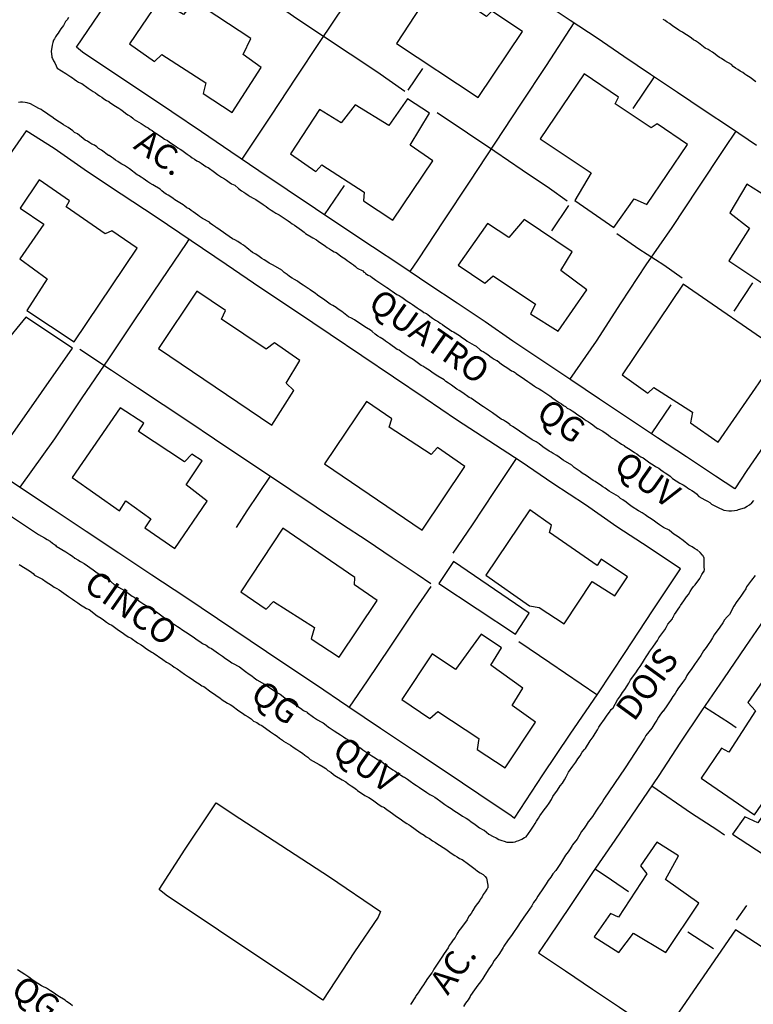
# Model space of a CAD drawing. Units: millimetres. Extents: x 185342 to 187960, y 1660429 to 1663203.
# Drawn here: x 185633 to 185707, y 1662687 to 1662787 of the extents above; entities that cross this region are included whole.
import ezdxf
from ezdxf.enums import TextEntityAlignment as Align

# ---------------------------------------------------------------- set-up
doc = ezdxf.new("R2010")
doc.units = ezdxf.units.MM
doc.header["$LTSCALE"] = 5
doc.header["$MEASUREMENT"] = 0
for name, color, linetype in [('Cotas_Coordenadas', 7, 'CONTINUOUS'), ('V-EDIFICACAO', 2, 'CONTINUOUS'), ('V-LOTE', 1, 'CONTINUOUS'), ('V-NOME_DOS_LOGRADOUROS', 7, 'CONTINUOUS'), ('V-QUADRA', 2, 'CONTINUOUS'), ('V-TESTADA', 5, 'CONTINUOUS')]:
    doc.layers.add(name, color=color, linetype=linetype)
doc.styles.get("Standard").update_dxf_attribs({"font": 'ARIAL.TTF'})

# ---------------------------------------------------------------- blocks, each defined once
blk = doc.blocks.new('2987.2R I_UPV')
at = {"layer": 'V-EDIFICACAO'}
for points in [[(185675.2422, 1662790.3426), (185675.6812, 1662791.0667), (185673.4762, 1662792.5597), (185671.62, 1662789.77), (185673.28, 1662788.35), (185670.8, 1662784.53), (185679.09, 1662779.03), (185683.57, 1662785.75), (185680.46, 1662787.81), (185679.91, 1662787.26), (185675.2422, 1662790.3426)], [(185650.25, 1662788.79), (185649.13, 1662787.47), (185646.69, 1662788.96), (185643.66, 1662784.48), (185646.21, 1662782.67), (185646.95, 1662783.39), (185651.41, 1662780.51), (185651.13, 1662779.45), (185654.09, 1662777.52), (185657.03, 1662782.08), (185655.2, 1662783.4), (185656, 1662785.02), (185650.25, 1662788.79)], [(185685.38, 1662774.84), (185690.56, 1662771.36), (185688.9, 1662768.57), (185692.87, 1662765.82), (185694.92, 1662768.73), (185696.22, 1662768.15), (185700.33, 1662774.26), (185697.28, 1662776.36), (185696.64, 1662775.94), (185693.01, 1662778.37), (185693.33, 1662779.06), (185689.84, 1662781.42), (185685.38, 1662774.84)], [(185666.58, 1662778.29), (185665.17, 1662776.45), (185662.96, 1662777.81), (185660, 1662773.29), (185662.58, 1662771.52), (185663.19, 1662772.2), (185667.51, 1662769.41), (185667.42, 1662768.54), (185670.41, 1662766.55), (185674.48, 1662772.6), (185672.17, 1662774.19), (185674.14, 1662777.45), (185671.9, 1662778.89), (185670.02, 1662776.2), (185666.58, 1662778.29)], [(185637.23, 1662767.93), (185637.5746, 1662768.5184), (185634.492, 1662770.6788), (185634.492, 1662770.6788), (185632.56, 1662767.8), (185634.9539, 1662766.1671), (185632.51, 1662762.65), (185635.3, 1662760.61), (185633.24, 1662757.4), (185638.0453, 1662754.1951), (185638.0453, 1662754.1951), (185644.4413, 1662763.7159), (185641.88, 1662765.47), (185641.19, 1662765.18), (185637.23, 1662767.93)], [(185706.37, 1662770.23), (185704.63, 1662767.32), (185706.64, 1662765.75), (185704.55, 1662762.43), (185710.12, 1662758.7), (185712.71, 1662762.47), (185714.94, 1662761.15), (185716.5, 1662763.45), (185713.92, 1662765.12), (185713.22, 1662764.62), (185708.58, 1662767.9), (185708.95, 1662768.58), (185706.37, 1662770.23)], [(185682.18, 1662764.79), (185680.02, 1662766.24), (185677.06, 1662761.98), (185679.77, 1662760.16), (185680.6018, 1662760.9127), (185680.6018, 1662760.9127), (185684.9, 1662758.02), (185684.39, 1662757.05), (185687.2, 1662755.27), (185690.1121, 1662759.5004), (185687.48, 1662761.45), (185688.63, 1662763.35), (185683.76, 1662766.62), (185682.18, 1662764.79)], [(185699.89, 1662760.06), (185693.7, 1662750.84), (185696.31, 1662748.97), (185696.91, 1662749.55), (185700.85, 1662747.06), (185700.64, 1662745.98), (185703.46, 1662744), (185709.81, 1662753.23), (185699.89, 1662760.06)], [(185653.01, 1662756.52), (185653.42, 1662757.4), (185650.5, 1662759.34), (185646.62, 1662753.52), (185658.12, 1662745.75), (185660.36, 1662749.26), (185659.57, 1662750.01), (185660.97, 1662752.32), (185658.39, 1662754.1), (185657.56, 1662753.47), (185653.01, 1662756.52)], [(185630.86, 1662753.94), (185628.18, 1662755.56), (185626.74, 1662753.81), (185624, 1662755.43), (185621.37, 1662751.36), (185624.17, 1662749.44), (185624.84, 1662750.13), (185629.29, 1662747.09), (185628.88, 1662746.31), (185631.57, 1662744.55), (185637.86, 1662753.56), (185633.13, 1662756.72), (185630.86, 1662753.94)], [(185663.48, 1662741.81), (185673.39, 1662735.08), (185677.74, 1662741.53), (185674.94, 1662743.47), (185674.32, 1662742.75), (185670.03, 1662745.53), (185670.32, 1662746.39), (185667.75, 1662748.14), (185663.48, 1662741.81)], [(185644.56, 1662745.09), (185645.1066, 1662745.945), (185642.72, 1662747.5), (185637.83, 1662740.42), (185642.6599, 1662737.0394), (185643.29, 1662738.03), (185645.84, 1662736.23), (185645.2282, 1662735.2969), (185645.2282, 1662735.2969), (185648.28, 1662733.19), (185651.54, 1662738.01), (185649.4, 1662739.66), (185651.03, 1662742.1), (185649.98, 1662742.79), (185649.26, 1662742.02), (185644.56, 1662745.09)], [(185679.85, 1662730.49), (185684.31, 1662727.37), (185685.27, 1662727.22), (185687.8, 1662725.56), (185690.6491, 1662729.8569), (185692.95, 1662728.39), (185694.2373, 1662730.3117), (185694.2373, 1662730.3117), (185691.5588, 1662732.1306), (185691.16, 1662731.48), (185686.32, 1662734.81), (185686.53, 1662735.58), (185684.34, 1662737.13), (185679.85, 1662730.49)], [(185659.2247, 1662735.2841), (185654.98, 1662728.8), (185657.53, 1662727.02), (185658.3, 1662727.82), (185662.47, 1662725.19), (185662.12, 1662724.02), (185664.96, 1662722.17), (185668.82, 1662727.92), (185666.51, 1662729.5), (185666.55, 1662730.27), (185659.2247, 1662735.2841)], [(185676.56, 1662731.89), (185675.1, 1662729.63), (185682.87, 1662724.49), (185684.26, 1662726.64), (185676.56, 1662731.89)], [(185676.77, 1662720.89), (185674.4163, 1662722.4886), (185671.32, 1662717.86), (185674.17, 1662715.91), (185674.97, 1662716.63), (185679.15, 1662713.89), (185678.99, 1662712.78), (185681.81, 1662710.9), (185684.9, 1662715.54), (185682.55, 1662717.25), (185683.61, 1662719.02), (185680.36, 1662721.36), (185681.4336, 1662723.0921), (185679.37, 1662724.48), (185676.77, 1662720.89)], [(185708.2964, 1662720.2032), (185706.48, 1662717.55), (185707.25, 1662716.69), (185704.54, 1662712.52), (185703.7953, 1662712.9088), (185701.72, 1662709.88), (185707.16, 1662706.14), (185712.55, 1662713.95), (185709.09, 1662716.38), (185710.45, 1662718.73), (185708.2964, 1662720.2032)], [(185710.0387, 1662709.062), (185707.48, 1662705.33), (185706.18, 1662705.95), (185704.93, 1662704.19), (185708.9, 1662701.55), (185712.7611, 1662707.2111), (185710.0387, 1662709.062), (185710.0387, 1662709.062)], [(185699.4198, 1662701.9653), (185699.4198, 1662701.9653), (185697.2419, 1662703.3444), (185697.2419, 1662703.3444), (185695.58, 1662700.94), (185696.22, 1662700.14), (185693.35, 1662695.73), (185692.5172, 1662696.1165), (185690.87, 1662693.75), (185693.37, 1662692.16), (185694.87, 1662694.12), (185698.15, 1662692.16), (185701.5, 1662697.16), (185698.11, 1662699.58), (185698.11, 1662699.58), (185698.11, 1662699.58), (185699.4198, 1662701.9653)], [(185705.21, 1662694.46), (185698.03, 1662684.03), (185702.54, 1662680.88), (185704.81, 1662683.7), (185709.51, 1662680.58), (185711.22, 1662683.09), (185710.47, 1662683.7), (185713.42, 1662688.38), (185714.48, 1662688.04), (185716.11, 1662690.66), (185712.29, 1662693.26), (185710.549, 1662690.9826), (185710.549, 1662690.9826), (185705.21, 1662694.46)]]:
    blk.add_lwpolyline(points, close=True, dxfattribs=at)
at = {"layer": 'V-LOTE'}
for points in [[(185638.27, 1662784.15), (185641.16, 1662788.38)], [(185685.37, 1662788.93), (185688.42, 1662786.89), (185691.17, 1662785.09), (185693.87, 1662783.24), (185696.57, 1662781.39), (185699.33, 1662779.58), (185702.04, 1662777.75), (185704.72, 1662775.98), (185707.35, 1662774.2)], [(185708.4, 1662744.09), (185706.38, 1662741.13), (185705.15, 1662739.27), (185703.18, 1662740.54), (185700.24, 1662742.5), (185697.3, 1662744.46), (185694.36, 1662746.42), (185691.42, 1662748.38), (185688.48, 1662750.34), (185685.54, 1662752.3), (185682.6, 1662754.26), (185679.79, 1662756.22), (185676.93, 1662758.13), (185674.07, 1662760.04), (185671.21, 1662761.95), (185668.33, 1662763.86), (185665.45, 1662765.77), (185662.57, 1662767.71), (185659.69, 1662769.65), (185656.81, 1662771.58), (185653.97, 1662773.52), (185650.97, 1662775.54), (185647.97, 1662777.56), (185644.97, 1662779.57), (185641.95, 1662781.56), (185638.9, 1662783.62), (185638.27, 1662784.15)], [(185655.09, 1662772.76), (185658.08, 1662777.22), (185660.54, 1662780.98), (185663.03, 1662784.71), (185665.52, 1662788.44), (185668.01, 1662792.17), (185670.5, 1662795.9), (185671.94, 1662798.05)], [(185646.65, 1662796.47), (185650.03, 1662794.22), (185652.71, 1662792.45), (185655.38, 1662790.66), (185658.05, 1662788.87), (185660.67, 1662787.07), (185663.37, 1662785.27), (185666.07, 1662783.47), (185668.77, 1662781.67), (185671.64, 1662779.68)], [(185688.81, 1662786.63), (185685.98, 1662782.27), (185683.38, 1662778.34), (185680.77, 1662774.39), (185678.16, 1662770.44), (185675.55, 1662766.49), (185672.94, 1662762.54), (185672.13, 1662761.34)], [(185671.98, 1662779.76), (185673.45, 1662781.99)], [(185696.95, 1662781.14), (185694.79, 1662777.9)], [(185674.91, 1662777.52), (185678.01, 1662775.44), (185680.78, 1662773.56), (185683.55, 1662771.68), (185686.32, 1662769.8), (185688.13, 1662768.53)], [(185633.16, 1662775.64), (185630.36, 1662771.63)], [(185629.25, 1662741.63), (185632.58, 1662739.41), (185635.91, 1662737.19), (185639.25, 1662734.97), (185642.59, 1662732.75), (185645.93, 1662730.53), (185649.27, 1662728.31), (185652.61, 1662726.09), (185655.92, 1662723.86), (185659.23, 1662721.63), (185662.54, 1662719.4), (185665.85, 1662717.17), (185669.16, 1662714.94), (185672.5, 1662712.72), (185675.84, 1662710.5), (185679.15, 1662708.28), (185682.44, 1662706.06), (185682.76, 1662705.8), (185685.64, 1662710.2), (185688.43, 1662714.34), (185691.22, 1662718.44), (185694, 1662722.65), (185696.78, 1662726.86), (185699.64, 1662731.14), (185696.44, 1662733.27), (185693.17, 1662735.4), (185689.97, 1662737.63), (185686.66, 1662739.79), (185683.46, 1662742.02), (185680.17, 1662744.15), (185676.88, 1662746.28), (185673.71, 1662748.46), (185670.49, 1662750.62), (185667.27, 1662752.78), (185664.05, 1662754.94), (185660.51, 1662757.33), (185656.99, 1662759.65), (185653.49, 1662762.06), (185649.93, 1662764.47), (185646.37, 1662766.88), (185642.81, 1662769.22), (185639.38, 1662771.49), (185636, 1662773.83), (185633.16, 1662775.64)], [(185688.4, 1662750.39), (185691.09, 1662754.27), (185693.62, 1662758.15), (185696.15, 1662762.03), (185698.8, 1662765.83), (185701.44, 1662769.81), (185704.11, 1662773.84), (185705.28, 1662775.6)], [(185663.48, 1662767.1), (185665.5, 1662770.1)], [(185688.24, 1662768.05), (185686.54, 1662765.49)], [(185693.16, 1662765.22), (185695.39, 1662763.66), (185697.94, 1662762.01), (185699.8, 1662760.72)], [(185632.54, 1662739.44), (185636.09, 1662744.35), (185638.86, 1662748.51), (185641.56, 1662752.48), (185644.21, 1662756.45), (185646.86, 1662760.39), (185649.51, 1662764.3), (185649.72, 1662764.62)], [(185705.09, 1662757.33), (185706.98, 1662760.18)], [(185708.47, 1662726.51), (185706.24, 1662723.24), (185704.01, 1662719.97), (185701.78, 1662716.7), (185699.55, 1662713.43), (185697.42, 1662710.14), (185695.19, 1662706.85), (185692.96, 1662703.56), (185690.68, 1662700.27), (185688.45, 1662696.94), (185686.22, 1662693.61), (185685.22, 1662692.1)], [(185638.63, 1662753.44), (185641.84, 1662751.31), (185644.46, 1662749.57), (185647.08, 1662747.83), (185649.7, 1662746.09), (185652.28, 1662744.35), (185654.87, 1662742.62), (185657.46, 1662740.89), (185660.05, 1662739.16), (185662.61, 1662737.42), (185665.2, 1662735.71), (185667.79, 1662734), (185670.34, 1662732.29), (185672.89, 1662730.58), (185674.28, 1662729.64)], [(185696.69, 1662744.86), (185698.7, 1662747.8)], [(185676.55, 1662732.73), (185678.52, 1662735.62), (185680.73, 1662738.98), (185682.99, 1662742.33)], [(185657.96, 1662740.56), (185655.58, 1662737.03), (185654.5, 1662735.35)], [(185674.26, 1662729.34), (185672.6, 1662726.92), (185670.12, 1662723.18), (185667.82, 1662719.76), (185665.99, 1662717.07)], [(185691.15, 1662718.34), (185686.37, 1662721.58), (185683.22, 1662723.72)], [(185702.07, 1662717.12), (185704.6, 1662715.48), (185705.29, 1662715)], [(185696.71, 1662709.09), (185700.75, 1662706.31), (185703.33, 1662704.64), (185704.12, 1662704.11)], [(185646.66, 1662698.56), (185649.32, 1662702.65), (185651.86, 1662706.45), (185652.48, 1662707.37), (185654.87, 1662705.78), (185663.97, 1662699.83), (185669.16, 1662696.32), (185668.92, 1662695.75), (185666.52, 1662692.22), (185663.3, 1662687.3), (185660.94, 1662688.93), (185658.02, 1662690.86), (185647.4, 1662697.99), (185646.66, 1662698.56)], [(185690.95, 1662700.66), (185692.61, 1662699.53), (185694.35, 1662698.35)], [(185706.34, 1662696.92), (185705.28, 1662695.43)], [(185700.38, 1662694.26), (185703, 1662692.54)], [(185685.22, 1662692.1), (185687.96, 1662690.27), (185690.7, 1662688.44), (185693.44, 1662686.61), (185696.15, 1662684.78), (185697.31, 1662684.07)]]:
    blk.add_lwpolyline(points, dxfattribs=at)
at = {"layer": 'V-QUADRA'}
for points in [[(185707.3, 1662780.61), (185706.7, 1662781.06), (185706.38, 1662781.27), (185706.18, 1662781.4), (185705.97, 1662781.57), (185705.71, 1662781.72), (185705.45, 1662781.87), (185705.22, 1662782.02), (185704.98, 1662782.19), (185704.81, 1662782.37), (185704.15, 1662782.75), (185703.8, 1662782.98), (185703.61, 1662783.11), (185703.37, 1662783.26), (185703.16, 1662783.44), (185702.88, 1662783.63), (185702.64, 1662783.76), (185702.43, 1662783.91), (185702.15, 1662784.04), (185701.47, 1662784.57), (185701.15, 1662784.79), (185700.97, 1662784.89), (185700.76, 1662785.06), (185700.5, 1662785.24), (185700.25, 1662785.41), (185700.07, 1662785.51), (185699.84, 1662785.66), (185699.58, 1662785.81), (185699.45, 1662785.88), (185698.83, 1662786.31), (185698.51, 1662786.54), (185698.29, 1662786.69), (185698.06, 1662786.84), (185697.86, 1662786.97)], [(185637.45, 1662787.15), (185637.32, 1662786.93), (185637.17, 1662786.74), (185637.04, 1662786.55), (185636.94, 1662786.35), (185636.83, 1662786.18), (185636.7, 1662785.99), (185636.53, 1662785.73), (185636.42, 1662785.56), (185636.29, 1662785.39), (185636.14, 1662785.19), (185636.04, 1662785), (185635.95, 1662784.85), (185635.86, 1662784.62), (185635.79, 1662784.36), (185635.79, 1662784.36), (185635.7, 1662783.69), (185635.76, 1662783.2), (185635.78, 1662783.09), (185635.84, 1662782.99), (185635.93, 1662782.77), (185636.06, 1662782.54), (185636.21, 1662782.26), (185636.32, 1662782.02), (185637.2, 1662781.46), (185637.5, 1662781.27), (185637.69, 1662781.14), (185637.86, 1662781.02), (185638.05, 1662780.88), (185638.29, 1662780.71), (185638.48, 1662780.58), (185638.72, 1662780.48), (185638.82, 1662780.44), (185639.47, 1662779.99), (185639.75, 1662779.77), (185639.98, 1662779.64), (185640.2, 1662779.49), (185640.39, 1662779.36), (185640.6, 1662779.21), (185640.84, 1662779.06), (185641.05, 1662778.89), (185641.33, 1662778.74), (185641.55, 1662778.61), (185641.57, 1662778.59), (185642.25, 1662778.14), (185642.58, 1662777.95), (185642.79, 1662777.8), (185643.05, 1662777.6), (185643.26, 1662777.45), (185643.5, 1662777.28), (185643.78, 1662777.09), (185644.01, 1662776.94), (185644.14, 1662776.79), (185644.85, 1662776.4), (185645.15, 1662776.19), (185645.36, 1662776.06), (185645.56, 1662775.93), (185645.75, 1662775.78), (185645.97, 1662775.68), (185646.16, 1662775.52), (185646.33, 1662775.4), (185646.91, 1662775.03), (185647.23, 1662774.8), (185647.51, 1662774.65), (185647.68, 1662774.52), (185647.93, 1662774.35), (185648.19, 1662774.2), (185648.41, 1662774.05), (185648.58, 1662773.92), (185648.81, 1662773.77), (185648.99, 1662773.69), (185649.52, 1662773.27), (185649.82, 1662773.06), (185650.04, 1662772.91), (185650.27, 1662772.76), (185650.51, 1662772.61), (185650.72, 1662772.48), (185650.94, 1662772.35), (185651.17, 1662772.18), (185651.41, 1662772.01), (185651.62, 1662771.92), (185651.64, 1662771.9), (185652.28, 1662771.43), (185652.61, 1662771.22), (185652.8, 1662771.07), (185653.01, 1662770.92), (185653.3, 1662770.77), (185653.53, 1662770.62), (185653.79, 1662770.42), (185654.03, 1662770.27), (185654.35, 1662770.13), (185654.73, 1662769.78), (185655.05, 1662769.56), (185655.27, 1662769.42), (185655.48, 1662769.26), (185655.7, 1662769.12), (185655.91, 1662768.96), (185656.21, 1662768.81), (185656.43, 1662768.71), (185656.49, 1662768.67), (185657.24, 1662768.15), (185657.54, 1662767.96), (185657.75, 1662767.79), (185658.06, 1662767.59), (185658.31, 1662767.42), (185658.53, 1662767.29), (185658.74, 1662767.16), (185658.85, 1662767.1), (185659.47, 1662766.71), (185659.77, 1662766.48), (185660.03, 1662766.33), (185660.17, 1662766.2), (185660.43, 1662766.05), (185660.65, 1662765.9), (185660.91, 1662765.71), (185661.14, 1662765.56), (185661.14, 1662765.56), (185661.4, 1662765.36), (185661.53, 1662765.22), (185662.3, 1662764.78), (185662.64, 1662764.55), (185662.84, 1662764.42), (185663.07, 1662764.27), (185663.33, 1662764.1), (185663.56, 1662763.93), (185663.75, 1662763.8), (185663.97, 1662763.65), (185664.18, 1662763.5), (185664.44, 1662763.35), (185664.64, 1662763.27), (185665.24, 1662762.83), (185665.56, 1662762.62), (185665.77, 1662762.47), (185665.97, 1662762.32), (185666.22, 1662762.15), (185666.41, 1662762.02), (185666.61, 1662761.87), (185666.78, 1662761.7), (185667.36, 1662761.4), (185667.45, 1662761.29), (185667.51, 1662761.27), (185667.55, 1662761.23), (185667.59, 1662761.2), (185667.64, 1662761.16), (185667.89, 1662760.99), (185668.13, 1662760.86), (185668.3, 1662760.73), (185668.54, 1662760.56), (185668.67, 1662760.48), (185669.29, 1662760.05), (185669.59, 1662759.85), (185669.8, 1662759.73), (185669.97, 1662759.62), (185670.14, 1662759.47), (185670.34, 1662759.34), (185670.59, 1662759.17), (185670.83, 1662759.02), (185671.05, 1662758.91), (185671.26, 1662758.78), (185671.32, 1662758.74), (185671.86, 1662758.35), (185672.21, 1662758.14), (185672.4, 1662757.99), (185672.63, 1662757.84), (185672.87, 1662757.67), (185673.08, 1662757.52), (185673.34, 1662757.35), (185673.57, 1662757.19), (185673.83, 1662757.07), (185673.85, 1662757.05), (185674.45, 1662756.62), (185674.75, 1662756.4), (185675.04, 1662756.23), (185675.23, 1662756.1), (185675.44, 1662755.95), (185675.66, 1662755.8), (185675.93, 1662755.61), (185676.17, 1662755.46), (185676.4, 1662755.29), (185676.56, 1662755.23), (185677.18, 1662754.84), (185677.5, 1662754.6), (185677.76, 1662754.43), (185677.97, 1662754.28), (185678.2, 1662754.13), (185678.42, 1662754), (185678.68, 1662753.85), (185678.87, 1662753.77), (185679.28, 1662753.4), (185679.43, 1662753.3), (185679.58, 1662753.23), (185679.79, 1662753.08), (185680.05, 1662752.91), (185680.26, 1662752.74), (185680.5, 1662752.59), (185680.71, 1662752.44), (185680.95, 1662752.31), (185681.01, 1662752.29), (185681.46, 1662751.92), (185681.81, 1662751.71), (185682, 1662751.58), (185682.24, 1662751.43), (185682.45, 1662751.26), (185682.67, 1662751.17), (185682.88, 1662751.04), (185682.94, 1662751), (185683.8, 1662750.4), (185684.12, 1662750.18), (185684.34, 1662750.04), (185684.55, 1662749.88), (185684.81, 1662749.71), (185685.02, 1662749.56), (185685.26, 1662749.41), (185685.54, 1662749.24), (185685.65, 1662749.18), (185686.35, 1662748.71), (185686.67, 1662748.47), (185686.67, 1662748.47), (185686.89, 1662748.32), (185687.12, 1662748.17), (185687.31, 1662748.04), (185687.53, 1662747.89), (185687.74, 1662747.74), (185687.94, 1662747.62), (185688.13, 1662747.46), (185688.41, 1662747.31), (185688.63, 1662747.18), (185688.69, 1662747.14), (185689.31, 1662746.73), (185689.63, 1662746.5), (185689.84, 1662746.35), (185690.06, 1662746.22), (185690.3, 1662746.07), (185690.49, 1662745.92), (185690.72, 1662745.77), (185690.94, 1662745.6), (185691.2, 1662745.41), (185691.22, 1662745.41), (185691.76, 1662745.11), (185692.08, 1662744.87), (185692.31, 1662744.72), (185692.52, 1662744.55), (185692.74, 1662744.42), (185692.95, 1662744.27), (185693.19, 1662744.12), (185693.41, 1662743.97), (185693.64, 1662743.8), (185693.9, 1662743.67), (185693.92, 1662743.65), (185694.63, 1662743.18), (185694.97, 1662742.94), (185695.19, 1662742.81), (185695.4, 1662742.66), (185695.62, 1662742.51), (185695.85, 1662742.41), (185696.52, 1662741.91), (185696.86, 1662741.7), (185697.09, 1662741.52), (185697.42, 1662741.35), (185697.65, 1662741.18), (185697.88, 1662741.03), (185698.08, 1662740.9), (185698.34, 1662740.73), (185698.57, 1662740.54), (185698.81, 1662740.3), (185699.58, 1662739.85), (185699.9, 1662739.66), (185700.16, 1662739.51), (185700.35, 1662739.38), (185700.56, 1662739.23), (185700.78, 1662739.08), (185701.04, 1662738.91), (185701.27, 1662738.74), (185701.49, 1662738.5), (185702.09, 1662738.16), (185702.39, 1662738.01), (185702.6, 1662737.86), (185702.8, 1662737.71), (185703.05, 1662737.58), (185703.31, 1662737.45), (185703.4, 1662737.39), (185704.02, 1662737.11), (185704.53, 1662737.02), (185704.83, 1662737.02), (185705.13, 1662737.06), (185705.39, 1662737.11), (185705.54, 1662737.15), (185706.12, 1662737.34), (185706.42, 1662737.49), (185706.63, 1662737.64), (185706.87, 1662737.84), (185707.08, 1662738.07)], [(185630.97, 1662736.94), (185634.4, 1662734.63), (185635.03, 1662734.28), (185635.29, 1662734.11), (185635.59, 1662733.93), (185635.85, 1662733.74), (185636.15, 1662733.53), (185636.21, 1662733.44), (185637.18, 1662732.86), (185637.6, 1662732.59), (185637.86, 1662732.41), (185638.12, 1662732.22), (185638.42, 1662732.05), (185638.68, 1662731.88), (185639.04, 1662731.69), (185639.98, 1662731.02), (185640.39, 1662730.74), (185640.65, 1662730.57), (185640.95, 1662730.36), (185641.21, 1662730.18), (185641.53, 1662730.04), (185642.1, 1662729.54), (185642.53, 1662729.26), (185642.84, 1662729.09), (185643.14, 1662728.92), (185643.39, 1662728.75), (185643.65, 1662728.56), (185643.93, 1662728.36), (185644.14, 1662728.26), (185644.72, 1662727.8), (185645.11, 1662727.53), (185645.36, 1662727.4), (185645.62, 1662727.23), (185645.88, 1662727.05), (185646.18, 1662726.88), (185646.41, 1662726.78), (185647.08, 1662726.26), (185647.47, 1662725.98), (185647.72, 1662725.81), (185647.98, 1662725.62), (185648.24, 1662725.47), (185648.54, 1662725.27), (185648.79, 1662725.12), (185648.86, 1662725.04), (185649.82, 1662724.42), (185650.25, 1662724.14), (185650.55, 1662723.92), (185650.81, 1662723.75), (185651.09, 1662723.56), (185651.45, 1662723.37), (185651.75, 1662723.15), (185651.99, 1662723.05), (185652.7, 1662722.53), (185653.1, 1662722.25), (185653.42, 1662722.04), (185653.77, 1662721.8), (185654.07, 1662721.59), (185654.33, 1662721.44), (185654.63, 1662721.27), (185654.82, 1662721.18), (185655.44, 1662720.71), (185655.83, 1662720.43), (185656.08, 1662720.26), (185656.34, 1662720.07), (185656.58, 1662719.85), (185657.37, 1662719.42), (185657.8, 1662719.12), (185658.1, 1662718.95), (185658.33, 1662718.78), (185658.63, 1662718.56), (185658.96, 1662718.41), (185658.98, 1662718.39), (185659.79, 1662717.77), (185660.2, 1662717.54), (185660.5, 1662717.34), (185660.76, 1662717.15), (185661.03, 1662716.96), (185661.35, 1662716.74), (185661.7, 1662716.57), (185661.72, 1662716.55), (185662.36, 1662716.06), (185662.77, 1662715.78), (185663.07, 1662715.63), (185663.07, 1662715.63), (185663.33, 1662715.48), (185663.63, 1662715.26), (185663.89, 1662715.05), (185663.93, 1662715.01), (185664.44, 1662714.68), (185664.83, 1662714.45), (185665.09, 1662714.28), (185665.39, 1662714.06), (185665.65, 1662713.89), (185665.95, 1662713.74), (185666.05, 1662713.68), (185666.76, 1662713.16), (185667.15, 1662712.91), (185667.38, 1662712.73), (185667.68, 1662712.54), (185667.98, 1662712.35), (185668.28, 1662712.13), (185668.6, 1662711.92), (185668.86, 1662711.77), (185669.12, 1662711.64), (185669.22, 1662711.6), (185669.46, 1662711.4), (185669.98, 1662711.02), (185670.4, 1662710.72), (185670.66, 1662710.57), (185670.92, 1662710.38), (185671.22, 1662710.18), (185671.48, 1662710.01), (185671.58, 1662709.95), (185671.89, 1662709.75), (185672.16, 1662709.56), (185672.55, 1662709.3), (185672.81, 1662709.13), (185673.11, 1662708.92), (185673.36, 1662708.75), (185673.62, 1662708.57), (185673.88, 1662708.4), (185674.18, 1662708.21), (185674.43, 1662708.06), (185674.67, 1662707.93), (185674.91, 1662707.76), (185675.29, 1662707.48), (185675.7, 1662707.2), (185676, 1662706.99), (185676.32, 1662706.77), (185676.62, 1662706.58), (185676.88, 1662706.41), (185676.94, 1662706.37), (185677.48, 1662706), (185677.86, 1662705.79), (185678.12, 1662705.62), (185678.38, 1662705.44), (185678.64, 1662705.25), (185678.91, 1662705.04), (185679.23, 1662704.82), (185679.58, 1662704.63), (185679.69, 1662704.57), (185680.18, 1662704.18), (185680.61, 1662703.92), (185680.91, 1662703.8), (185681.17, 1662703.64), (185681.47, 1662703.52), (185681.72, 1662703.45), (185682, 1662703.37), (185682.62, 1662703.36), (185682.84, 1662703.41), (185682.98, 1662703.45), (185683.22, 1662703.52), (185683.5, 1662703.66), (185683.78, 1662703.82), (185683.97, 1662703.9), (185684.44, 1662704.59), (185684.7, 1662705), (185684.87, 1662705.25), (185685.02, 1662705.51), (185685.22, 1662705.81), (185685.33, 1662706.05), (185685.77, 1662706.63), (185686.05, 1662706.99), (185686.29, 1662707.33), (185686.52, 1662707.7), (185686.67, 1662708), (185687.14, 1662708.66), (185687.4, 1662709.07), (185687.64, 1662709.35), (185687.85, 1662709.71), (185688.02, 1662710.01), (185688.15, 1662710.27), (185688.24, 1662710.46), (185688.69, 1662711.09), (185688.99, 1662711.49), (185689.2, 1662711.83), (185689.44, 1662712.15), (185689.63, 1662712.5), (185689.87, 1662712.78), (185689.98, 1662712.89), (185690.45, 1662713.66), (185690.75, 1662714.06), (185690.98, 1662714.41), (185691.2, 1662714.77), (185691.2, 1662714.77), (185691.35, 1662715.03), (185691.46, 1662715.26), (185691.9, 1662715.85), (185692.2, 1662716.27), (185692.42, 1662716.57), (185692.59, 1662716.83), (185692.79, 1662717.02), (185693.23, 1662717.82), (185693.53, 1662718.22), (185693.75, 1662718.57), (185693.98, 1662718.89), (185694.2, 1662719.23), (185694.39, 1662719.53), (185694.52, 1662719.79), (185694.54, 1662719.85), (185695.08, 1662720.56), (185695.33, 1662720.95), (185695.55, 1662721.22), (185695.78, 1662721.57), (185695.98, 1662721.93), (185696.15, 1662722.19), (185696.36, 1662722.49), (185696.52, 1662722.77), (185696.83, 1662723.18), (185697.13, 1662723.61), (185697.31, 1662723.86), (185697.43, 1662724.12), (185697.65, 1662724.38), (185697.84, 1662724.68), (185698.04, 1662724.93), (185698.18, 1662725.19), (185698.36, 1662725.51), (185698.81, 1662726.07), (185698.87, 1662726.2), (185698.91, 1662726.26), (185698.93, 1662726.28), (185698.96, 1662726.35), (185699.02, 1662726.48), (185699.19, 1662726.74), (185699.41, 1662727.04), (185699.58, 1662727.29), (185699.62, 1662727.4), (185699.98, 1662727.89), (185700.26, 1662728.28), (185700.44, 1662728.54), (185700.61, 1662728.84), (185700.78, 1662729.09), (185700.97, 1662729.35), (185701.12, 1662729.5), (185701.6, 1662730.14), (185701.81, 1662730.55), (185702.02, 1662730.85), (185702.04, 1662730.85), (185702.06, 1662731.11), (185702.05, 1662731.26), (185702.04, 1662732.22), (185702, 1662732.33), (185701.96, 1662732.37), (185701.94, 1662732.46), (185701.87, 1662732.52), (185701.64, 1662732.8), (185701.34, 1662733.08), (185701.27, 1662733.08), (185701.19, 1662733.12), (185701.06, 1662733.19), (185700.82, 1662733.36), (185700.48, 1662733.53), (185699.9, 1662734.02), (185699.52, 1662734.28), (185699.28, 1662734.45), (185698.96, 1662734.66), (185698.74, 1662734.81), (185698.49, 1662735.07), (185697.91, 1662735.35), (185697.5, 1662735.61), (185697.26, 1662735.76), (185696.98, 1662735.97), (185696.66, 1662736.21), (185696.32, 1662736.42), (185696.06, 1662736.61), (185695.74, 1662736.83), (185695.44, 1662737), (185695.38, 1662737.03), (185694.74, 1662737.45), (185694.33, 1662737.75), (185694.11, 1662737.9), (185693.77, 1662738.14), (185693.55, 1662738.29), (185693.32, 1662738.5), (185692.4, 1662739.04), (185691.97, 1662739.32), (185691.75, 1662739.47), (185691.47, 1662739.68), (185691.2, 1662739.85), (185690.98, 1662740), (185690.75, 1662740.11), (185690.06, 1662740.62), (185689.66, 1662740.86), (185689.44, 1662741.01), (185689.12, 1662741.22), (185689.12, 1662741.22), (185688.84, 1662741.42), (185688.58, 1662741.68), (185687.7, 1662742.19), (185687.3, 1662742.49), (185687.06, 1662742.64), (185686.7, 1662742.85), (185686.48, 1662743), (185686.29, 1662743.09), (185685.65, 1662743.54), (185685.26, 1662743.82), (185684.96, 1662744.03), (185684.64, 1662744.22), (185684.57, 1662744.25), (185682.62, 1662745.57), (185682.58, 1662745.6), (185682.53, 1662745.62), (185682.41, 1662745.71), (185682.34, 1662745.75), (185682.32, 1662745.77), (185682.13, 1662745.92), (185681.85, 1662746.09), (185681.64, 1662746.24), (185681.4, 1662746.35), (185680.54, 1662746.97), (185680.14, 1662747.25), (185679.92, 1662747.4), (185679.62, 1662747.61), (185679.36, 1662747.78), (185679.08, 1662747.98), (185678.81, 1662748.15), (185678.59, 1662748.3), (185678.33, 1662748.49), (185678.18, 1662748.56), (185677.52, 1662749.01), (185677.14, 1662749.24), (185676.92, 1662749.39), (185676.64, 1662749.58), (185676.36, 1662749.8), (185676.06, 1662749.99), (185675.8, 1662750.16), (185675.64, 1662750.34), (185674.99, 1662750.72), (185674.61, 1662750.96), (185674.37, 1662751.13), (185674.09, 1662751.32), (185673.77, 1662751.54), (185673.45, 1662751.73), (185673.3, 1662751.8), (185672.46, 1662752.41), (185672.08, 1662752.65), (185671.86, 1662752.78), (185671.56, 1662752.99), (185671.32, 1662753.14), (185671.04, 1662753.34), (185670.85, 1662753.42), (185670.06, 1662754), (185669.68, 1662754.28), (185669.46, 1662754.43), (185669.12, 1662754.64), (185668.88, 1662754.77), (185668.6, 1662754.99), (185668.3, 1662755.25), (185668.15, 1662755.4), (185667.72, 1662755.63), (185667.36, 1662755.87), (185667.12, 1662756.02), (185666.84, 1662756.21), (185666.5, 1662756.44), (185666.22, 1662756.59), (185665.92, 1662756.75), (185665.24, 1662757.28), (185664.87, 1662757.52), (185664.64, 1662757.69), (185664.33, 1662757.88), (185664.06, 1662758.03), (185664.04, 1662758.04), (185663.37, 1662758.55), (185662.99, 1662758.78), (185662.77, 1662758.93), (185662.51, 1662759.15), (185662.26, 1662759.3), (185662.02, 1662759.49), (185661.93, 1662759.56), (185661.8, 1662759.62), (185661.31, 1662759.96), (185660.93, 1662760.2), (185660.71, 1662760.37), (185660.41, 1662760.54), (185660.18, 1662760.67), (185659.92, 1662760.84), (185659.68, 1662761.03), (185659.36, 1662761.25), (185659.15, 1662761.49), (185658.25, 1662761.98), (185657.84, 1662762.21), (185657.62, 1662762.36), (185657.33, 1662762.53), (185657.11, 1662762.68), (185656.83, 1662762.88), (185656.51, 1662763.11), (185656.51, 1662763.11), (185656.21, 1662763.26), (185656.15, 1662763.29), (185655.59, 1662763.75), (185655.23, 1662764.01), (185654.99, 1662764.16), (185654.67, 1662764.4), (185654.37, 1662764.57), (185654.13, 1662764.68), (185652.54, 1662765.78), (185652.48, 1662765.81), (185652.44, 1662765.84), (185652.33, 1662765.92), (185652.11, 1662766.07), (185651.9, 1662766.22), (185651.77, 1662766.35), (185651.09, 1662766.73), (185650.77, 1662766.95), (185650.59, 1662767.08), (185650.36, 1662767.25), (185650.12, 1662767.4), (185649.91, 1662767.55), (185649.71, 1662767.7), (185649.5, 1662767.83), (185649.29, 1662767.98), (185649.11, 1662768.13), (185648.6, 1662768.43), (185648.28, 1662768.62), (185648.09, 1662768.75), (185647.85, 1662768.92), (185647.59, 1662769.09), (185647.4, 1662769.22), (185647.16, 1662769.37), (185646.95, 1662769.54), (185646.78, 1662769.72), (185646.03, 1662770.14), (185645.71, 1662770.32), (185645.51, 1662770.47), (185645.3, 1662770.62), (185645.06, 1662770.79), (185644.83, 1662770.94), (185644.57, 1662771.11), (185644.44, 1662771.18), (185643.67, 1662771.77), (185643.35, 1662771.97), (185643.16, 1662772.12), (185642.88, 1662772.27), (185642.7, 1662772.37), (185642.47, 1662772.52), (185642.25, 1662772.67), (185642.04, 1662772.82), (185641.82, 1662772.97), (185641.59, 1662773.12), (185641.53, 1662773.15), (185640.82, 1662773.68), (185640.52, 1662773.85), (185640.33, 1662774), (185640.09, 1662774.17), (185639.83, 1662774.28), (185639.64, 1662774.43), (185639.38, 1662774.6), (185639.17, 1662774.71), (185638.38, 1662775.33), (185638.08, 1662775.48), (185637.9, 1662775.63), (185637.67, 1662775.8), (185637.43, 1662775.97), (185637.2, 1662776.12), (185636.96, 1662776.25), (185636.72, 1662776.43), (185636.55, 1662776.51), (185636.06, 1662776.83), (185635.76, 1662777.07), (185635.59, 1662777.18), (185635.37, 1662777.35), (185635.14, 1662777.5), (185634.86, 1662777.67), (185634.68, 1662777.8), (185634.45, 1662777.91), (185633.59, 1662778.38), (185633.27, 1662778.48), (185633.06, 1662778.53), (185632.8, 1662778.57), (185632.59, 1662778.57), (185632.37, 1662778.53)], [(185707.21, 1662730.47), (185706.84, 1662729.99), (185706.35, 1662729.29), (185706.27, 1662729.09), (185706.03, 1662728.75), (185705.82, 1662728.45), (185705.58, 1662728.11), (185705.37, 1662727.81), (185705.04, 1662727.33), (185704.6, 1662726.48), (185704.6, 1662726.48), (185704.36, 1662726.26), (185704.12, 1662725.96), (185703.93, 1662725.66), (185703.63, 1662725.21), (185703.05, 1662724.44), (185702.88, 1662724.12), (185702.67, 1662723.78), (185702.45, 1662723.43), (185702.24, 1662723.13), (185701.98, 1662722.79), (185701.7, 1662722.34), (185701.23, 1662721.65), (185701.12, 1662721.5), (185700.91, 1662721.2), (185700.72, 1662720.9), (185700.48, 1662720.6), (185700.29, 1662720.3), (185700.14, 1662720), (185699.83, 1662719.57), (185699.35, 1662718.95), (185699.26, 1662718.76), (185699.09, 1662718.46), (185698.85, 1662718.16), (185698.64, 1662717.82), (185698.33, 1662717.32), (185697.87, 1662716.68), (185697.84, 1662716.66), (185697.61, 1662716.36), (185697.41, 1662716.06), (185697.22, 1662715.76), (185697.01, 1662715.46), (185696.73, 1662714.96), (185696.11, 1662714.19), (185695.98, 1662713.94), (185694, 1662710.93), (185691.86, 1662707.72), (185691.67, 1662707.44), (185691.48, 1662707.14), (185691.22, 1662706.8), (185691.03, 1662706.5), (185690.7, 1662705.98), (185690.28, 1662705.45), (185690.27, 1662705.43), (185690.06, 1662705.08), (185689.85, 1662704.78), (185689.59, 1662704.44), (185689.4, 1662704.14), (185689.12, 1662703.67), (185688.67, 1662703.09), (185688.64, 1662703.03), (185688.43, 1662702.68), (185688.22, 1662702.38), (185687.96, 1662702.04), (185687.74, 1662701.7), (185687.44, 1662701.2), (185686.97, 1662700.47), (185686.67, 1662700.15), (185686.46, 1662699.81), (185686.2, 1662699.47), (185685.99, 1662699.12), (185685.64, 1662698.61), (185685.22, 1662697.99), (185685.15, 1662697.88), (185684.96, 1662697.58), (185684.7, 1662697.24), (185684.53, 1662696.89), (185684.29, 1662696.55), (185684.06, 1662696.21), (185683.71, 1662695.74), (185683.27, 1662695.11), (185683.18, 1662694.92), (185682.96, 1662694.62), (185682.73, 1662694.28), (185682.47, 1662693.87), (185682.13, 1662693.42), (185681.68, 1662692.8), (185681.61, 1662692.65), (185681.4, 1662692.31), (185681.18, 1662691.96), (185680.97, 1662691.66), (185680.71, 1662691.32), (185680.5, 1662690.98), (185680.18, 1662690.48), (185679.77, 1662689.84), (185679.56, 1662689.52), (185679.32, 1662689.18), (185679.04, 1662688.83), (185678.7, 1662688.34), (185678.31, 1662687.78), (185678.27, 1662687.68), (185678.05, 1662687.33), (185677.8, 1662686.99), (185677.58, 1662686.65)], [(185632.45, 1662731.58), (185633.06, 1662731.19), (185633.32, 1662731.04), (185633.59, 1662730.85), (185633.87, 1662730.65), (185634.02, 1662730.49), (185634.82, 1662730.08), (185635.2, 1662729.82), (185635.46, 1662729.63), (185635.72, 1662729.46), (185636.02, 1662729.26), (185636.28, 1662729.13), (185636.51, 1662729.01), (185637.45, 1662728.32), (185637.86, 1662728.04), (185638.12, 1662727.87), (185638.4, 1662727.67), (185638.69, 1662727.46), (185639.02, 1662727.27), (185639.28, 1662727.12), (185639.55, 1662726.99), (185640.39, 1662726.35), (185640.78, 1662726.11), (185641.01, 1662725.94), (185641.31, 1662725.72), (185641.63, 1662725.51), (185641.87, 1662725.41), (185642.53, 1662724.91), (185642.92, 1662724.65), (185643.2, 1662724.46), (185643.52, 1662724.24), (185643.84, 1662724.08), (185644.46, 1662723.6), (185644.85, 1662723.41), (185645.08, 1662723.24), (185645.38, 1662723.02), (185645.66, 1662722.85), (185645.92, 1662722.66), (185646.07, 1662722.6), (185647.04, 1662721.91), (185647.42, 1662721.65), (185647.68, 1662721.5), (185647.98, 1662721.31), (185648.21, 1662721.14), (185648.51, 1662720.99), (185649.26, 1662720.43), (185649.65, 1662720.15), (185649.91, 1662719.98), (185650.17, 1662719.81), (185650.4, 1662719.64), (185650.72, 1662719.44), (185651.02, 1662719.25), (185651.22, 1662719.17), (185651.92, 1662718.65), (185652.31, 1662718.39), (185652.57, 1662718.2), (185652.83, 1662718.01), (185653.08, 1662717.84), (185653.34, 1662717.66), (185653.6, 1662717.49), (185653.9, 1662717.34), (185654.05, 1662717.26), (185654.77, 1662716.72), (185655.14, 1662716.46), (185655.41, 1662716.27), (185655.72, 1662716.08), (185656.02, 1662715.88), (185656.27, 1662715.67), (185656.6, 1662715.52), (185656.88, 1662715.33), (185657.09, 1662715.22), (185657.99, 1662714.58), (185658.4, 1662714.3), (185658.65, 1662714.13), (185658.91, 1662713.93), (185659.21, 1662713.72), (185659.21, 1662713.72), (185659.32, 1662713.62), (185660.03, 1662713.23), (185660.39, 1662712.95), (185660.67, 1662712.76), (185660.97, 1662712.56), (185661.23, 1662712.39), (185661.46, 1662712.2), (185661.76, 1662712), (185662.02, 1662711.75), (185662.94, 1662711.25), (185663.33, 1662711), (185663.59, 1662710.83), (185663.82, 1662710.65), (185664.1, 1662710.48), (185664.4, 1662710.25), (185664.53, 1662710.12), (185665.26, 1662709.71), (185665.65, 1662709.48), (185665.88, 1662709.3), (185666.18, 1662709.09), (185666.46, 1662708.9), (185666.72, 1662708.7), (185666.82, 1662708.6), (185667.57, 1662708.1), (185667.96, 1662707.89), (185668.26, 1662707.72), (185668.49, 1662707.55), (185668.75, 1662707.35), (185669.03, 1662707.16), (185669.29, 1662706.99), (185669.55, 1662706.88), (185669.57, 1662706.86), (185670.38, 1662706.26), (185670.79, 1662705.96), (185671.05, 1662705.79), (185671.3, 1662705.62), (185671.56, 1662705.44), (185671.82, 1662705.27), (185672.08, 1662705.12), (185672.18, 1662705.06), (185673.19, 1662704.31), (185673.58, 1662704.07), (185673.81, 1662703.9), (185674.15, 1662703.73), (185674.45, 1662703.51), (185674.75, 1662703.32), (185674.88, 1662703.24), (185675.78, 1662702.64), (185676.19, 1662702.36), (185676.45, 1662702.19), (185676.71, 1662702.01), (185676.96, 1662701.87), (185677.2, 1662701.71), (185677.46, 1662701.59), (185678.1, 1662701.11), (185678.51, 1662700.81), (185678.77, 1662700.62), (185679.02, 1662700.43), (185679.28, 1662700.26), (185679.58, 1662700.07), (185679.79, 1662699.87), (185679.94, 1662699.7), (185680.05, 1662698.99), (185680.05, 1662698.8), (185680.05, 1662698.71), (185680.03, 1662698.67), (185680, 1662698.63), (185679.96, 1662698.57), (185679.79, 1662698.31), (185679.6, 1662698.05), (185679.47, 1662697.79), (185679.28, 1662697.54), (185679.24, 1662697.43), (185678.78, 1662696.81), (185678.53, 1662696.42), (185678.38, 1662696.12), (185678.16, 1662695.86), (185677.99, 1662695.56), (185677.95, 1662695.46), (185677.39, 1662694.7), (185677.11, 1662694.34), (185676.92, 1662694), (185676.73, 1662693.68), (185676.53, 1662693.44), (185676.34, 1662693.12), (185676.15, 1662692.86), (185676.04, 1662692.63), (185675.61, 1662692.05), (185675.4, 1662691.66), (185675.2, 1662691.38), (185674.99, 1662691.06), (185674.77, 1662690.76), (185674.56, 1662690.44), (185674.39, 1662690.12), (185674.37, 1662690.1), (185673.92, 1662689.52), (185673.7, 1662689.13), (185673.51, 1662688.88), (185673.36, 1662688.62), (185673.14, 1662688.32), (185673.14, 1662688.32), (185672.97, 1662688.06), (185672.76, 1662687.76), (185672.72, 1662687.65), (185672.2, 1662686.86)], [(185637.86, 1662686.73), (185637.62, 1662686.92), (185637.26, 1662687.16), (185637.11, 1662687.29), (185636.38, 1662687.74), (185635.89, 1662688.08), (185635.63, 1662688.27), (185635.24, 1662688.53), (185634.86, 1662688.7), (185634.71, 1662688.77), (185633.89, 1662689.3), (185633.42, 1662689.64), (185633.04, 1662689.9), (185632.67, 1662690.16), (185632.29, 1662690.4)]]:
    blk.add_lwpolyline(points, dxfattribs=at)
at = {"layer": 'V-TESTADA'}
for points in [[(185638.27, 1662784.15), (185641.16, 1662788.38)], [(185685.37, 1662788.93), (185688.42, 1662786.89), (185691.17, 1662785.09), (185693.87, 1662783.24), (185696.57, 1662781.39), (185699.33, 1662779.58), (185702.04, 1662777.75), (185704.72, 1662775.98), (185707.35, 1662774.2)], [(185708.4, 1662744.09), (185706.38, 1662741.13), (185705.15, 1662739.27), (185703.18, 1662740.54), (185700.24, 1662742.5), (185697.3, 1662744.46), (185694.36, 1662746.42), (185691.42, 1662748.38), (185688.48, 1662750.34), (185685.54, 1662752.3), (185682.6, 1662754.26), (185679.79, 1662756.22), (185676.93, 1662758.13), (185674.07, 1662760.04), (185671.21, 1662761.95), (185668.33, 1662763.86), (185665.45, 1662765.77), (185662.57, 1662767.71), (185659.69, 1662769.65), (185656.81, 1662771.58), (185653.97, 1662773.52), (185650.97, 1662775.54), (185647.97, 1662777.56), (185644.97, 1662779.57), (185641.95, 1662781.56), (185638.9, 1662783.62), (185638.27, 1662784.15)], [(185633.16, 1662775.64), (185630.36, 1662771.63)], [(185629.25, 1662741.63), (185632.58, 1662739.41), (185635.91, 1662737.19), (185639.25, 1662734.97), (185642.59, 1662732.75), (185645.93, 1662730.53), (185649.27, 1662728.31), (185652.61, 1662726.09), (185655.92, 1662723.86), (185659.23, 1662721.63), (185662.54, 1662719.4), (185665.85, 1662717.17), (185669.16, 1662714.94), (185672.5, 1662712.72), (185675.84, 1662710.5), (185679.15, 1662708.28), (185682.44, 1662706.06), (185682.76, 1662705.8), (185685.64, 1662710.2), (185688.43, 1662714.34), (185691.22, 1662718.44), (185694, 1662722.65), (185696.78, 1662726.86), (185699.64, 1662731.14), (185696.44, 1662733.27), (185693.17, 1662735.4), (185689.97, 1662737.63), (185686.66, 1662739.79), (185683.46, 1662742.02), (185680.17, 1662744.15), (185676.88, 1662746.28), (185673.71, 1662748.46), (185670.49, 1662750.62), (185667.27, 1662752.78), (185664.05, 1662754.94), (185660.51, 1662757.33), (185656.99, 1662759.65), (185653.49, 1662762.06), (185649.93, 1662764.47), (185646.37, 1662766.88), (185642.81, 1662769.22), (185639.38, 1662771.49), (185636, 1662773.83), (185633.16, 1662775.64)], [(185708.47, 1662726.51), (185706.24, 1662723.24), (185704.01, 1662719.97), (185701.78, 1662716.7), (185699.55, 1662713.43), (185697.42, 1662710.14), (185695.19, 1662706.85), (185692.96, 1662703.56), (185690.68, 1662700.27), (185688.45, 1662696.94), (185686.22, 1662693.61), (185685.22, 1662692.1)]]:
    blk.add_lwpolyline(points, dxfattribs=at)
at = {"layer": 'V-NOME_DOS_LOGRADOUROS'}
for s, height, rotation, p in [('AC.', 2.50002, 325, (185643.5, 1662773.28)), ('QUATRO', 2.50002, 325, (185667.31, 1662757.05)), ('QG', 2.50002, 325, (185684.38, 1662745.9)), ('QUV', 2.50002, 325, (185692.26, 1662740.55)), ('CINCO', 2.50002, 325, (185638.41, 1662728.48)), ('DOIS', 2.49996, 54, (185695.54, 1662715.05)), ('QG', 2.50002, 325, (185655.35, 1662717.3)), ('QUV', 2.50002, 325, (185663.65, 1662711.6)), ('AC.', 2.49996, 54, (185676.62, 1662687.26)), ('QG', 2.50002, 325, (185631.01, 1662687.3))]:
    blk.add_text(s, height=height, rotation=rotation, dxfattribs=at).set_placement(p, align=Align.BOTTOM_LEFT)

msp = doc.modelspace()

# ---------------------------------------------------------------- block references
at = {"layer": 'Cotas_Coordenadas'}
msp.add_blockref('2987.2R I_UPV', (0, 0), dxfattribs=at)

doc.saveas('drawing.dxf')
